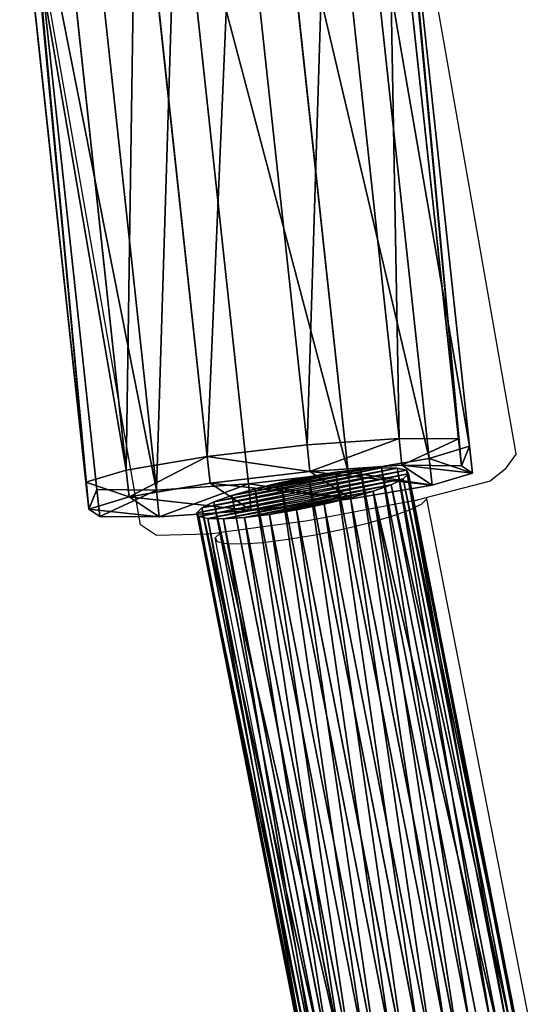
# Model space of a CAD drawing. Units: centimetres. Extents: x -235 to 235, y -235 to 235.
# Drawn here: x -74 to -70, y 47 to 54 of the extents above; entities that cross this region are included whole.
import ezdxf

# ---------------------------------------------------------------- set-up
doc = ezdxf.new("R2010")
doc.units = ezdxf.units.CM
doc.header["$LTSCALE"] = 2.54
doc.layers.get('0').update_dxf_attribs({"true_color": 0xff5454})
doc.layers.add('VP-EQ', color=7, linetype='Continuous', true_color=0x8a3492)

# ---------------------------------------------------------------- blocks, each defined once
blk = doc.blocks.new('Grupuj_41')
at = {"color": 0}
for p, q in [((0.55, 2.5789), (1.2406, 2.8669)), ((0.55, 2.5789), (1.2406, 2.8669)), ((0.5503, 2.5806, 5.1308), (1.2408, 2.8687, 5.1308)), ((0.5503, 2.5806, 0.2), (1.2408, 2.8687, 0.2)), ((0.5503, 2.5806, 5.1308), (1.2408, 2.8687, 5.1308)), ((0.5503, 2.5806, 0.2), (1.2408, 2.8687, 0.2)), ((0.5507, 2.5842, 5.5363), (1.2413, 2.8723, 5.5363)), ((0.5507, 2.5842, 5.5363), (1.2413, 2.8723, 5.5363)), ((1.2408, 2.8687, 0.2), (1.2406, 2.8669)), ((1.2408, 2.8687, 0.2), (1.2406, 2.8669)), ((1.2406, 2.8669), (1.9825, 2.7709)), ((1.2406, 2.8669), (1.9825, 2.7709)), ((1.2408, 2.8687, 5.1308), (1.2413, 2.8723, 5.5363)), ((1.2408, 2.8687, 5.1308), (1.2413, 2.8723, 5.5363)), ((1.2408, 2.8687, 0.2), (1.2408, 2.8687, 5.1308)), ((1.2408, 2.8687, 0.2), (1.2408, 2.8687, 5.1308)), ((1.2408, 2.8687, 5.1308), (1.9828, 2.7727, 5.1308)), ((1.2408, 2.8687, 0.2), (1.9828, 2.7727, 0.2)), ((1.2408, 2.8687, 5.1308), (1.9828, 2.7727, 5.1308)), ((1.2408, 2.8687, 0.2), (1.9828, 2.7727, 0.2)), ((1.2413, 2.8723, 5.5363), (1.9833, 2.7762, 5.5363)), ((1.2413, 2.8723, 5.5363), (1.9833, 2.7762, 5.5363)), ((1.9828, 2.7727, 0.2), (1.9825, 2.7709)), ((1.9828, 2.7727, 0.2), (1.9825, 2.7709)), ((1.9825, 2.7709), (2.5771, 2.3166)), ((1.9825, 2.7709), (2.5771, 2.3166)), ((1.9828, 2.7727, 5.1308), (1.9833, 2.7762, 5.5363)), ((1.9828, 2.7727, 5.1308), (1.9833, 2.7762, 5.5363)), ((1.9828, 2.7727, 0.2), (1.9828, 2.7727, 5.1308)), ((1.9828, 2.7727, 0.2), (1.9828, 2.7727, 5.1308)), ((1.9828, 2.7727, 5.1308), (2.5774, 2.3183, 5.1308)), ((1.9828, 2.7727, 0.2), (2.5774, 2.3183, 0.2)), ((1.9828, 2.7727, 5.1308), (2.5774, 2.3183, 5.1308)), ((1.9828, 2.7727, 0.2), (2.5774, 2.3183, 0.2)), ((1.9833, 2.7762, 5.5363), (2.5779, 2.3219, 5.5363)), ((1.9833, 2.7762, 5.5363), (2.5779, 2.3219, 5.5363)), ((0.0959, 1.9839), (0.55, 2.5789)), ((0.0959, 1.9839), (0.55, 2.5789)), ((0.0962, 1.9856, 5.1308), (0.5503, 2.5806, 5.1308)), ((0.0962, 1.9856, 0.2), (0.5503, 2.5806, 0.2)), ((0.0962, 1.9856, 5.1308), (0.5503, 2.5806, 5.1308)), ((0.0962, 1.9856, 0.2), (0.5503, 2.5806, 0.2)), ((0.0967, 1.9892, 5.5363), (0.5507, 2.5842, 5.5363)), ((0.0967, 1.9892, 5.5363), (0.5507, 2.5842, 5.5363)), ((0.5503, 2.5806, 0.2), (0.55, 2.5789)), ((0.5503, 2.5806, 0.2), (0.55, 2.5789)), ((0.5503, 2.5806, 5.1308), (0.5507, 2.5842, 5.5363)), ((0.5503, 2.5806, 5.1308), (0.5507, 2.5842, 5.5363)), ((0.5503, 2.5806, 0.2), (0.5503, 2.5806, 5.1308)), ((0.5503, 2.5806, 0.2), (0.5503, 2.5806, 5.1308)), ((2.5774, 2.3183, 0.2), (2.5771, 2.3166)), ((2.5774, 2.3183, 0.2), (2.5771, 2.3166)), ((2.5771, 2.3166), (2.865, 1.6256)), ((2.5771, 2.3166), (2.865, 1.6256)), ((2.5774, 2.3183, 5.1308), (2.5779, 2.3219, 5.5363)), ((2.5774, 2.3183, 5.1308), (2.5779, 2.3219, 5.5363)), ((2.5774, 2.3183, 0.2), (2.5774, 2.3183, 5.1308)), ((2.5774, 2.3183, 5.1308), (2.8653, 1.6273, 5.1308)), ((2.5774, 2.3183, 0.2), (2.8653, 1.6273, 0.2)), ((2.5774, 2.3183, 0.2), (2.5774, 2.3183, 5.1308)), ((2.5774, 2.3183, 5.1308), (2.8653, 1.6273, 5.1308)), ((2.5774, 2.3183, 0.2), (2.8653, 1.6273, 0.2)), ((2.5779, 2.3219, 5.5363), (2.8658, 1.6309, 5.5363)), ((2.5779, 2.3219, 5.5363), (2.8658, 1.6309, 5.5363)), ((0, 1.2414), (0.0959, 1.9839)), ((0, 1.2414), (0.0959, 1.9839)), ((0.0007, 1.2467, 5.5363), (0.0967, 1.9892, 5.5363)), ((0.0007, 1.2467, 5.5363), (0.0967, 1.9892, 5.5363)), ((0.0962, 1.9856, 0.2), (0.0959, 1.9839)), ((0.0962, 1.9856, 0.2), (0.0959, 1.9839)), ((0.0962, 1.9856, 5.1308), (0.0967, 1.9892, 5.5363)), ((0.0962, 1.9856, 5.1308), (0.0967, 1.9892, 5.5363)), ((0.0962, 1.9856, 0.2), (0.0962, 1.9856, 5.1308)), ((0.0962, 1.9856, 0.2), (0.0962, 1.9856, 5.1308)), ((2.865, 1.6256), (2.7691, 0.8831)), ((2.865, 1.6256), (2.7691, 0.8831)), ((2.8658, 1.6309, 5.5363), (2.7698, 0.8884, 5.5363)), ((2.8658, 1.6309, 5.5363), (2.7698, 0.8884, 5.5363)), ((2.8653, 1.6273, 0.2), (2.865, 1.6256)), ((2.8653, 1.6273, 0.2), (2.865, 1.6256)), ((2.8653, 1.6273, 5.1308), (2.8658, 1.6309, 5.5363)), ((2.8653, 1.6273, 5.1308), (2.8658, 1.6309, 5.5363)), ((2.8653, 1.6273, 0.2), (2.8653, 1.6273, 5.1308)), ((2.8653, 1.6273, 0.2), (2.8653, 1.6273, 5.1308)), ((0.0002, 1.2431, 0.2), (0, 1.2414)), ((0.0002, 1.2431, 0.2), (0, 1.2414)), ((0.2879, 0.5504), (0, 1.2414)), ((0.2879, 0.5504), (0, 1.2414)), ((0.0002, 1.2431, 5.1308), (0.0007, 1.2467, 5.5363)), ((0.0002, 1.2431, 5.1308), (0.0007, 1.2467, 5.5363)), ((0.0002, 1.2431, 0.2), (0.0002, 1.2431, 5.1308)), ((0.2881, 0.5521, 5.1308), (0.0002, 1.2431, 5.1308)), ((0.0002, 1.2431, 0.2), (0.0002, 1.2431, 5.1308)), ((0.2881, 0.5521, 0.2), (0.0002, 1.2431, 0.2)), ((0.2881, 0.5521, 5.1308), (0.0002, 1.2431, 5.1308)), ((0.2881, 0.5521, 0.2), (0.0002, 1.2431, 0.2)), ((0.2886, 0.5557, 5.5363), (0.0007, 1.2467, 5.5363)), ((0.2886, 0.5557, 5.5363), (0.0007, 1.2467, 5.5363)), ((2.7691, 0.8831), (2.315, 0.2881)), ((2.7691, 0.8831), (2.315, 0.2881)), ((2.7693, 0.8848, 5.1308), (2.3152, 0.2898, 5.1308)), ((2.7693, 0.8848, 0.2), (2.3152, 0.2898, 0.2)), ((2.7693, 0.8848, 5.1308), (2.3152, 0.2898, 5.1308)), ((2.7693, 0.8848, 0.2), (2.3152, 0.2898, 0.2)), ((2.7698, 0.8884, 5.5363), (2.3157, 0.2934, 5.5363)), ((2.7698, 0.8884, 5.5363), (2.3157, 0.2934, 5.5363)), ((2.7693, 0.8848, 0.2), (2.7691, 0.8831)), ((2.7693, 0.8848, 0.2), (2.7691, 0.8831)), ((2.7693, 0.8848, 5.1308), (2.7698, 0.8884, 5.5363)), ((2.7693, 0.8848, 5.1308), (2.7698, 0.8884, 5.5363)), ((2.7693, 0.8848, 0.2), (2.7693, 0.8848, 5.1308)), ((2.7693, 0.8848, 0.2), (2.7693, 0.8848, 5.1308)), ((0.2881, 0.5521, 0.2), (0.2879, 0.5504)), ((0.2881, 0.5521, 0.2), (0.2879, 0.5504)), ((0.8825, 0.096), (0.2879, 0.5504)), ((0.8825, 0.096), (0.2879, 0.5504)), ((0.2881, 0.5521, 5.1308), (0.2886, 0.5557, 5.5363)), ((0.2881, 0.5521, 5.1308), (0.2886, 0.5557, 5.5363)), ((0.2881, 0.5521, 0.2), (0.2881, 0.5521, 5.1308)), ((0.8827, 0.0978, 5.1308), (0.2881, 0.5521, 5.1308)), ((0.2881, 0.5521, 0.2), (0.2881, 0.5521, 5.1308)), ((0.8827, 0.0978, 0.2), (0.2881, 0.5521, 0.2)), ((0.8827, 0.0978, 5.1308), (0.2881, 0.5521, 5.1308)), ((0.8827, 0.0978, 0.2), (0.2881, 0.5521, 0.2)), ((0.8832, 0.1013, 5.5363), (0.2886, 0.5557, 5.5363)), ((0.8832, 0.1013, 5.5363), (0.2886, 0.5557, 5.5363)), ((2.3157, 0.2934, 5.5363), (1.6252, 0.0053, 5.5363)), ((2.3157, 0.2934, 5.5363), (1.6252, 0.0053, 5.5363)), ((2.3152, 0.2898, 5.1308), (2.3157, 0.2934, 5.5363)), ((2.3152, 0.2898, 5.1308), (2.3157, 0.2934, 5.5363)), ((2.315, 0.2881), (1.6245, 0)), ((2.315, 0.2881), (1.6245, 0)), ((2.3152, 0.2898, 5.1308), (1.6247, 0.0018, 5.1308)), ((2.3152, 0.2898, 0.2), (1.6247, 0.0018, 0.2)), ((2.3152, 0.2898, 5.1308), (1.6247, 0.0018, 5.1308)), ((2.3152, 0.2898, 0.2), (1.6247, 0.0018, 0.2)), ((2.3152, 0.2898, 0.2), (2.315, 0.2881)), ((2.3152, 0.2898, 0.2), (2.315, 0.2881)), ((2.3152, 0.2898, 0.2), (2.3152, 0.2898, 5.1308)), ((2.3152, 0.2898, 0.2), (2.3152, 0.2898, 5.1308)), ((0.8827, 0.0978, 0.2), (0.8825, 0.096)), ((0.8827, 0.0978, 0.2), (0.8825, 0.096)), ((1.6245, 0), (0.8825, 0.096)), ((1.6245, 0), (0.8825, 0.096)), ((0.8827, 0.0978, 5.1308), (0.8832, 0.1013, 5.5363)), ((0.8827, 0.0978, 5.1308), (0.8832, 0.1013, 5.5363)), ((1.6247, 0.0018, 5.1308), (0.8827, 0.0978, 5.1308)), ((0.8827, 0.0978, 0.2), (0.8827, 0.0978, 5.1308)), ((1.6247, 0.0018, 0.2), (0.8827, 0.0978, 0.2)), ((0.8827, 0.0978, 0.2), (0.8827, 0.0978, 5.1308)), ((1.6247, 0.0018, 5.1308), (0.8827, 0.0978, 5.1308)), ((1.6247, 0.0018, 0.2), (0.8827, 0.0978, 0.2)), ((1.6252, 0.0053, 5.5363), (0.8832, 0.1013, 5.5363)), ((1.6252, 0.0053, 5.5363), (0.8832, 0.1013, 5.5363)), ((1.6247, 0.0018, 0.2), (1.6245, 0)), ((1.6247, 0.0018, 0.2), (1.6245, 0)), ((1.6247, 0.0018, 5.1308), (1.6252, 0.0053, 5.5363)), ((1.6247, 0.0018, 5.1308), (1.6252, 0.0053, 5.5363)), ((1.6247, 0.0018, 0.2), (1.6247, 0.0018, 5.1308)), ((1.6247, 0.0018, 0.2), (1.6247, 0.0018, 5.1308))]:
    blk.add_line(p, q, dxfattribs=at)
mesh = blk.add_polyface(dxfattribs=at)
corners = [(0.0959, 1.9839), (0.2879, 0.5504), (0, 1.2414), (0.55, 2.5789), (0.8825, 0.096), (1.2406, 2.8669), (1.6245, 0), (1.9825, 2.7709), (2.315, 0.2881), (2.5771, 2.3166), (2.7691, 0.8831), (2.865, 1.6256)]
mesh.append_faces([[corners[k] for k in face] for face in [(0, 1, 2), (10, 9, 11)]], dxfattribs={"vtx0": -1, "color": 0})
mesh.append_faces([[corners[k] for k in face] for face in [(1, 3, 4), (4, 5, 6), (6, 7, 8), (8, 9, 10)]], dxfattribs={"vtx0": -1, "vtx1": -1, "color": 0})
mesh.append_faces([[corners[k] for k in face] for face in [(1, 0, 3), (4, 3, 5), (6, 5, 7), (8, 7, 9)]], dxfattribs={"vtx0": -1, "vtx2": -1, "color": 0})
mesh = blk.add_polyface(dxfattribs=at)
corners = [(0.2886, 0.5557, 5.5363), (0.0967, 1.9892, 5.5363), (0.0007, 1.2467, 5.5363), (0.5507, 2.5842, 5.5363), (0.8832, 0.1013, 5.5363), (1.2413, 2.8723, 5.5363), (1.6252, 0.0053, 5.5363), (1.9833, 2.7762, 5.5363), (2.3157, 0.2934, 5.5363), (2.5779, 2.3219, 5.5363), (2.7698, 0.8884, 5.5363), (2.8658, 1.6309, 5.5363)]
mesh.append_faces([[corners[k] for k in face] for face in [(0, 1, 2), (9, 10, 11)]], dxfattribs={"vtx0": -1, "color": 0})
mesh.append_faces([[corners[k] for k in face] for face in [(1, 0, 3), (3, 4, 5), (5, 6, 7), (7, 8, 9)]], dxfattribs={"vtx0": -1, "vtx1": -1, "color": 0})
mesh.append_faces([[corners[k] for k in face] for face in [(3, 0, 4), (5, 4, 6), (7, 6, 8), (9, 8, 10)]], dxfattribs={"vtx0": -1, "vtx2": -1, "color": 0})
mesh = blk.add_polyface(dxfattribs=at)
corners = [(0.55, 2.5789), (1.2408, 2.8687, 0.2), (1.2406, 2.8669), (0.5503, 2.5806, 0.2)]
mesh.append_faces([[corners[k] for k in face] for face in [(0, 1, 2), (1, 0, 3)]], dxfattribs={"vtx0": -1, "color": 0})
mesh = blk.add_polyface(dxfattribs=at)
corners = [(0.5503, 2.5806, 5.1308), (1.2413, 2.8723, 5.5363), (1.2408, 2.8687, 5.1308), (0.5507, 2.5842, 5.5363)]
mesh.append_faces([[corners[k] for k in face] for face in [(0, 1, 2), (1, 0, 3)]], dxfattribs={"vtx0": -1, "color": 0})
mesh = blk.add_polyface(dxfattribs=at)
corners = [(0.5503, 2.5806, 0.2), (1.2408, 2.8687, 5.1308), (1.2408, 2.8687, 0.2), (0.5503, 2.5806, 5.1308)]
mesh.append_faces([[corners[k] for k in face] for face in [(0, 1, 2), (1, 0, 3)]], dxfattribs={"vtx0": -1, "color": 0})
mesh = blk.add_polyface(dxfattribs=at)
corners = [(1.2408, 2.8687, 0.2), (1.9825, 2.7709), (1.2406, 2.8669), (1.9828, 2.7727, 0.2)]
mesh.append_faces([[corners[k] for k in face] for face in [(0, 1, 2), (1, 0, 3)]], dxfattribs={"vtx0": -1, "color": 0})
mesh = blk.add_polyface(dxfattribs=at)
corners = [(1.2408, 2.8687, 5.1308), (1.9833, 2.7762, 5.5363), (1.9828, 2.7727, 5.1308), (1.2413, 2.8723, 5.5363)]
mesh.append_faces([[corners[k] for k in face] for face in [(0, 1, 2), (1, 0, 3)]], dxfattribs={"vtx0": -1, "color": 0})
mesh = blk.add_polyface(dxfattribs=at)
corners = [(1.2408, 2.8687, 0.2), (1.9828, 2.7727, 5.1308), (1.9828, 2.7727, 0.2), (1.2408, 2.8687, 5.1308)]
mesh.append_faces([[corners[k] for k in face] for face in [(0, 1, 2), (1, 0, 3)]], dxfattribs={"vtx0": -1, "color": 0})
mesh = blk.add_polyface(dxfattribs=at)
corners = [(1.9825, 2.7709), (2.5774, 2.3183, 0.2), (2.5771, 2.3166), (1.9828, 2.7727, 0.2)]
mesh.append_faces([[corners[k] for k in face] for face in [(0, 1, 2), (1, 0, 3)]], dxfattribs={"vtx0": -1, "color": 0})
mesh = blk.add_polyface(dxfattribs=at)
corners = [(1.9828, 2.7727, 5.1308), (2.5779, 2.3219, 5.5363), (2.5774, 2.3183, 5.1308), (1.9833, 2.7762, 5.5363)]
mesh.append_faces([[corners[k] for k in face] for face in [(0, 1, 2), (1, 0, 3)]], dxfattribs={"vtx0": -1, "color": 0})
mesh = blk.add_polyface(dxfattribs=at)
corners = [(1.9828, 2.7727, 0.2), (2.5774, 2.3183, 5.1308), (2.5774, 2.3183, 0.2), (1.9828, 2.7727, 5.1308)]
mesh.append_faces([[corners[k] for k in face] for face in [(0, 1, 2), (1, 0, 3)]], dxfattribs={"vtx0": -1, "color": 0})
mesh = blk.add_polyface(dxfattribs=at)
corners = [(0.0962, 1.9856, 0.2), (0.55, 2.5789), (0.0959, 1.9839), (0.5503, 2.5806, 0.2)]
mesh.append_faces([[corners[k] for k in face] for face in [(0, 1, 2), (1, 0, 3)]], dxfattribs={"vtx0": -1, "color": 0})
mesh = blk.add_polyface(dxfattribs=at)
corners = [(0.0967, 1.9892, 5.5363), (0.5503, 2.5806, 5.1308), (0.0962, 1.9856, 5.1308), (0.5507, 2.5842, 5.5363)]
mesh.append_faces([[corners[k] for k in face] for face in [(0, 1, 2), (1, 0, 3)]], dxfattribs={"vtx0": -1, "color": 0})
mesh = blk.add_polyface(dxfattribs=at)
corners = [(0.0962, 1.9856, 5.1308), (0.5503, 2.5806, 0.2), (0.0962, 1.9856, 0.2), (0.5503, 2.5806, 5.1308)]
mesh.append_faces([[corners[k] for k in face] for face in [(0, 1, 2), (1, 0, 3)]], dxfattribs={"vtx0": -1, "color": 0})
mesh = blk.add_polyface(dxfattribs=at)
corners = [(2.5771, 2.3166), (2.8653, 1.6273, 0.2), (2.865, 1.6256), (2.5774, 2.3183, 0.2)]
mesh.append_faces([[corners[k] for k in face] for face in [(0, 1, 2), (1, 0, 3)]], dxfattribs={"vtx0": -1, "color": 0})
mesh = blk.add_polyface(dxfattribs=at)
corners = [(2.5774, 2.3183, 5.1308), (2.8658, 1.6309, 5.5363), (2.8653, 1.6273, 5.1308), (2.5779, 2.3219, 5.5363)]
mesh.append_faces([[corners[k] for k in face] for face in [(0, 1, 2), (1, 0, 3)]], dxfattribs={"vtx0": -1, "color": 0})
mesh = blk.add_polyface(dxfattribs=at)
corners = [(2.5774, 2.3183, 0.2), (2.8653, 1.6273, 5.1308), (2.8653, 1.6273, 0.2), (2.5774, 2.3183, 5.1308)]
mesh.append_faces([[corners[k] for k in face] for face in [(0, 1, 2), (1, 0, 3)]], dxfattribs={"vtx0": -1, "color": 0})
mesh = blk.add_polyface(dxfattribs=at)
corners = [(0.0002, 1.2431, 0.2), (0.0959, 1.9839), (0, 1.2414), (0.0002, 1.2431, 5.1308), (0.0007, 1.2467, 5.5363), (0.0962, 1.9856, 5.1308), (0.0967, 1.9892, 5.5363), (0.0962, 1.9856, 0.2)]
mesh.append_faces([[corners[k] for k in face] for face in [(0, 1, 2), (5, 4, 6), (1, 5, 7)]], dxfattribs={"vtx0": -1, "color": 0})
mesh.append_faces([[corners[k] for k in face] for face in [(1, 4, 5)]], dxfattribs={"vtx0": -1, "vtx1": -1, "vtx2": -1, "color": 0})
mesh.append_faces([[corners[k] for k in face] for face in [(1, 0, 3), (1, 3, 4)]], dxfattribs={"vtx0": -1, "vtx2": -1, "color": 0})
mesh = blk.add_polyface(dxfattribs=at)
corners = [(2.865, 1.6256), (2.7693, 0.8848, 0.2), (2.7691, 0.8831), (2.7693, 0.8848, 5.1308), (2.7698, 0.8884, 5.5363), (2.8653, 1.6273, 5.1308), (2.8658, 1.6309, 5.5363), (2.8653, 1.6273, 0.2)]
mesh.append_faces([[corners[k] for k in face] for face in [(0, 1, 2), (4, 5, 6), (5, 0, 7)]], dxfattribs={"vtx0": -1, "color": 0})
mesh.append_faces([[corners[k] for k in face] for face in [(1, 0, 3), (3, 0, 4)]], dxfattribs={"vtx0": -1, "vtx1": -1, "color": 0})
mesh.append_faces([[corners[k] for k in face] for face in [(4, 0, 5)]], dxfattribs={"vtx0": -1, "vtx1": -1, "vtx2": -1, "color": 0})
mesh = blk.add_polyface(dxfattribs=at)
corners = [(0.2881, 0.5521, 0.2), (0, 1.2414), (0.2879, 0.5504), (0.0002, 1.2431, 0.2)]
mesh.append_faces([[corners[k] for k in face] for face in [(0, 1, 2), (1, 0, 3)]], dxfattribs={"vtx0": -1, "color": 0})
mesh = blk.add_polyface(dxfattribs=at)
corners = [(0.2886, 0.5557, 5.5363), (0.0002, 1.2431, 5.1308), (0.2881, 0.5521, 5.1308), (0.0007, 1.2467, 5.5363)]
mesh.append_faces([[corners[k] for k in face] for face in [(0, 1, 2), (1, 0, 3)]], dxfattribs={"vtx0": -1, "color": 0})
mesh = blk.add_polyface(dxfattribs=at)
corners = [(0.0002, 1.2431, 5.1308), (0.2881, 0.5521, 0.2), (0.2881, 0.5521, 5.1308), (0.0002, 1.2431, 0.2)]
mesh.append_faces([[corners[k] for k in face] for face in [(0, 1, 2), (1, 0, 3)]], dxfattribs={"vtx0": -1, "color": 0})
mesh = blk.add_polyface(dxfattribs=at)
corners = [(2.7691, 0.8831), (2.3152, 0.2898, 0.2), (2.315, 0.2881), (2.7693, 0.8848, 0.2)]
mesh.append_faces([[corners[k] for k in face] for face in [(0, 1, 2), (1, 0, 3)]], dxfattribs={"vtx0": -1, "color": 0})
mesh = blk.add_polyface(dxfattribs=at)
corners = [(2.7693, 0.8848, 5.1308), (2.3157, 0.2934, 5.5363), (2.3152, 0.2898, 5.1308), (2.7698, 0.8884, 5.5363)]
mesh.append_faces([[corners[k] for k in face] for face in [(0, 1, 2), (1, 0, 3)]], dxfattribs={"vtx0": -1, "color": 0})
mesh = blk.add_polyface(dxfattribs=at)
corners = [(2.7693, 0.8848, 0.2), (2.3152, 0.2898, 5.1308), (2.3152, 0.2898, 0.2), (2.7693, 0.8848, 5.1308)]
mesh.append_faces([[corners[k] for k in face] for face in [(0, 1, 2), (1, 0, 3)]], dxfattribs={"vtx0": -1, "color": 0})
mesh = blk.add_polyface(dxfattribs=at)
corners = [(0.8827, 0.0978, 0.2), (0.2879, 0.5504), (0.8825, 0.096), (0.2881, 0.5521, 0.2)]
mesh.append_faces([[corners[k] for k in face] for face in [(0, 1, 2), (1, 0, 3)]], dxfattribs={"vtx0": -1, "color": 0})
mesh = blk.add_polyface(dxfattribs=at)
corners = [(0.8832, 0.1013, 5.5363), (0.2881, 0.5521, 5.1308), (0.8827, 0.0978, 5.1308), (0.2886, 0.5557, 5.5363)]
mesh.append_faces([[corners[k] for k in face] for face in [(0, 1, 2), (1, 0, 3)]], dxfattribs={"vtx0": -1, "color": 0})
mesh = blk.add_polyface(dxfattribs=at)
corners = [(0.8827, 0.0978, 5.1308), (0.2881, 0.5521, 0.2), (0.8827, 0.0978, 0.2), (0.2881, 0.5521, 5.1308)]
mesh.append_faces([[corners[k] for k in face] for face in [(0, 1, 2), (1, 0, 3)]], dxfattribs={"vtx0": -1, "color": 0})
mesh = blk.add_polyface(dxfattribs=at)
corners = [(2.3152, 0.2898, 5.1308), (1.6252, 0.0053, 5.5363), (1.6247, 0.0018, 5.1308), (2.3157, 0.2934, 5.5363)]
mesh.append_faces([[corners[k] for k in face] for face in [(0, 1, 2), (1, 0, 3)]], dxfattribs={"vtx0": -1, "color": 0})
mesh = blk.add_polyface(dxfattribs=at)
corners = [(2.315, 0.2881), (1.6247, 0.0018, 0.2), (1.6245, 0), (2.3152, 0.2898, 0.2)]
mesh.append_faces([[corners[k] for k in face] for face in [(0, 1, 2), (1, 0, 3)]], dxfattribs={"vtx0": -1, "color": 0})
mesh = blk.add_polyface(dxfattribs=at)
corners = [(2.3152, 0.2898, 0.2), (1.6247, 0.0018, 5.1308), (1.6247, 0.0018, 0.2), (2.3152, 0.2898, 5.1308)]
mesh.append_faces([[corners[k] for k in face] for face in [(0, 1, 2), (1, 0, 3)]], dxfattribs={"vtx0": -1, "color": 0})
mesh = blk.add_polyface(dxfattribs=at)
corners = [(1.6245, 0), (0.8827, 0.0978, 0.2), (0.8825, 0.096), (1.6247, 0.0018, 0.2)]
mesh.append_faces([[corners[k] for k in face] for face in [(0, 1, 2), (1, 0, 3)]], dxfattribs={"vtx0": -1, "color": 0})
mesh = blk.add_polyface(dxfattribs=at)
corners = [(1.6247, 0.0018, 5.1308), (0.8832, 0.1013, 5.5363), (0.8827, 0.0978, 5.1308), (1.6252, 0.0053, 5.5363)]
mesh.append_faces([[corners[k] for k in face] for face in [(0, 1, 2), (1, 0, 3)]], dxfattribs={"vtx0": -1, "color": 0})
mesh = blk.add_polyface(dxfattribs=at)
corners = [(1.6247, 0.0018, 0.2), (0.8827, 0.0978, 5.1308), (0.8827, 0.0978, 0.2), (1.6247, 0.0018, 5.1308)]
mesh.append_faces([[corners[k] for k in face] for face in [(0, 1, 2), (1, 0, 3)]], dxfattribs={"vtx0": -1, "color": 0})
blk = doc.blocks.new('Komponent_18')
at = {"color": 254, "true_color": 0xe2e2e2, "extrusion": (-0.001163, -0.008513, 0.999963), "xscale": 0.9999886356992207, "yscale": 0.9993916303080641, "zscale": 0.9715117121663255}
blk.add_blockref('Grupuj_41', (-0.0001, -0.0009, 0.0972), dxfattribs=at)
blk = doc.blocks.new('Grupuj_1')
at = {"color": 0}
for p, q in [((4.3943, 96.9367, 3.6176), (5.2042, 101.0627, 4.2156)), ((4.3943, 96.9367, 3.6176), (5.2042, 101.0627, 4.2156)), ((5.3197, 101.0652, 4.0418), (4.5098, 96.9391, 3.4438)), ((5.3197, 101.0652, 4.0418), (4.5098, 96.9391, 3.4438)), ((4.6653, 96.9292, 3.3049), (5.4752, 101.0549, 3.9029)), ((4.6653, 96.9292, 3.3049), (5.4752, 101.0549, 3.9029)), ((5.1364, 101.0475, 4.4122), (5.2042, 101.0627, 4.2156)), ((5.1364, 101.0475, 4.4122), (5.2042, 101.0627, 4.2156)), ((5.2042, 101.0627, 4.2156), (5.3197, 101.0652, 4.0418)), ((5.2042, 101.0627, 4.2156), (5.3197, 101.0652, 4.0418)), ((5.3197, 101.0652, 4.0418), (5.4752, 101.0549, 3.9029)), ((5.3197, 101.0652, 4.0418), (5.4752, 101.0549, 3.9029)), ((5.4752, 101.0549, 3.9029), (5.6599, 101.0323, 3.8081)), ((5.4752, 101.0549, 3.9029), (5.6599, 101.0323, 3.8081)), ((4.3114, 96.8965, 4.0206), (5.121, 101.0207, 4.6184)), ((4.3114, 96.8965, 4.0206), (5.121, 101.0207, 4.6184)), ((4.3266, 96.9222, 3.8143), (5.1364, 101.0475, 4.4122)), ((4.3266, 96.9222, 3.8143), (5.1364, 101.0475, 4.4122)), ((4.3497, 96.8613, 4.2224), (5.159, 100.984, 4.82)), ((4.3497, 96.8613, 4.2224), (5.159, 100.984, 4.82)), ((4.8502, 96.9076, 3.2103), (5.6599, 101.0323, 3.8081)), ((4.8502, 96.9076, 3.2103), (5.6599, 101.0323, 3.8081)), ((5.0519, 96.8759, 3.1664), (5.8613, 100.9992, 3.764)), ((5.0519, 96.8759, 3.1664), (5.8613, 100.9992, 3.764)), ((5.121, 101.0207, 4.6184), (5.1364, 101.0475, 4.4122)), ((5.121, 101.0207, 4.6184), (5.1364, 101.0475, 4.4122)), ((5.159, 100.984, 4.82), (5.121, 101.0207, 4.6184)), ((5.159, 100.984, 4.82), (5.121, 101.0207, 4.6184)), ((5.2479, 100.94, 5.0033), (5.159, 100.984, 4.82)), ((5.2479, 100.94, 5.0033), (5.159, 100.984, 4.82)), ((5.6599, 101.0323, 3.8081), (5.8613, 100.9992, 3.764)), ((5.6599, 101.0323, 3.8081), (5.8613, 100.9992, 3.764)), ((5.8613, 100.9992, 3.764), (6.0657, 100.9577, 3.7736)), ((5.8613, 100.9992, 3.764), (6.0657, 100.9577, 3.7736)), ((4.439, 96.8192, 4.406), (5.2479, 100.94, 5.0033)), ((4.439, 96.8192, 4.406), (5.2479, 100.94, 5.0033)), ((5.3815, 100.8917, 5.1558), (5.2479, 100.94, 5.0033)), ((5.3815, 100.8917, 5.1558), (5.2479, 100.94, 5.0033)), ((5.2566, 96.8361, 3.1763), (6.0657, 100.9577, 3.7736)), ((5.2566, 96.8361, 3.1763), (6.0657, 100.9577, 3.7736)), ((5.4505, 96.791, 3.2392), (6.2592, 100.9106, 3.8362)), ((5.4505, 96.791, 3.2392), (6.2592, 100.9106, 3.8362)), ((6.0657, 100.9577, 3.7736), (6.2592, 100.9106, 3.8362)), ((6.0657, 100.9577, 3.7736), (6.2592, 100.9106, 3.8362)), ((6.2592, 100.9106, 3.8362), (6.4285, 100.8613, 3.9476)), ((6.2592, 100.9106, 3.8362), (6.4285, 100.8613, 3.9476)), ((4.573, 96.7729, 4.5589), (5.3815, 100.8917, 5.1558)), ((4.573, 96.7729, 4.5589), (5.3815, 100.8917, 5.1558)), ((4.7427, 96.7256, 4.6706), (5.5508, 100.8423, 5.2672)), ((4.7427, 96.7256, 4.6706), (5.5508, 100.8423, 5.2672)), ((5.5508, 100.8423, 5.2672), (5.3815, 100.8917, 5.1558)), ((5.5508, 100.8423, 5.2672), (5.3815, 100.8917, 5.1558)), ((5.7443, 100.7952, 5.3298), (5.5508, 100.8423, 5.2672)), ((5.7443, 100.7952, 5.3298), (5.5508, 100.8423, 5.2672)), ((5.6202, 96.7438, 3.3508), (6.4285, 100.8613, 3.9476)), ((5.6202, 96.7438, 3.3508), (6.4285, 100.8613, 3.9476)), ((6.4285, 100.8613, 3.9476), (6.5621, 100.8129, 4.1001)), ((6.4285, 100.8613, 3.9476), (6.5621, 100.8129, 4.1001)), ((4.9366, 96.6806, 4.7335), (5.7443, 100.7952, 5.3298)), ((4.9366, 96.6806, 4.7335), (5.7443, 100.7952, 5.3298)), ((5.9487, 100.7537, 5.3394), (5.7443, 100.7952, 5.3298)), ((5.9487, 100.7537, 5.3394), (5.7443, 100.7952, 5.3298)), ((5.7542, 96.6975, 3.5037), (6.5621, 100.8129, 4.1001)), ((5.7542, 96.6975, 3.5037), (6.5621, 100.8129, 4.1001)), ((5.8435, 96.6553, 3.6873), (6.651, 100.7689, 4.2835)), ((5.8435, 96.6553, 3.6873), (6.651, 100.7689, 4.2835)), ((6.5621, 100.8129, 4.1001), (6.651, 100.7689, 4.2835)), ((6.5621, 100.8129, 4.1001), (6.651, 100.7689, 4.2835)), ((6.651, 100.7689, 4.2835), (6.689, 100.7322, 4.4851)), ((6.651, 100.7689, 4.2835), (6.689, 100.7322, 4.4851)), ((5.1413, 96.6408, 4.7433), (5.9487, 100.7537, 5.3394)), ((5.1413, 96.6408, 4.7433), (5.9487, 100.7537, 5.3394)), ((5.343, 96.6091, 4.6994), (6.1501, 100.7206, 5.2953)), ((5.343, 96.6091, 4.6994), (6.1501, 100.7206, 5.2953)), ((5.5279, 96.5875, 4.6048), (6.3348, 100.698, 5.2006)), ((5.5279, 96.5875, 4.6048), (6.3348, 100.698, 5.2006)), ((5.6834, 96.5776, 4.4659), (6.4902, 100.6877, 5.0616)), ((5.6834, 96.5776, 4.4659), (6.4902, 100.6877, 5.0616)), ((5.799, 96.58, 4.2921), (6.6058, 100.6902, 4.8878)), ((5.799, 96.58, 4.2921), (6.6058, 100.6902, 4.8878)), ((5.8666, 96.5945, 4.0954), (6.6736, 100.7054, 4.6912)), ((5.8666, 96.5945, 4.0954), (6.6736, 100.7054, 4.6912)), ((5.8818, 96.6202, 3.8891), (6.689, 100.7322, 4.4851)), ((5.8818, 96.6202, 3.8891), (6.689, 100.7322, 4.4851)), ((6.1501, 100.7206, 5.2953), (5.9487, 100.7537, 5.3394)), ((6.1501, 100.7206, 5.2953), (5.9487, 100.7537, 5.3394)), ((6.3348, 100.698, 5.2006), (6.1501, 100.7206, 5.2953)), ((6.3348, 100.698, 5.2006), (6.1501, 100.7206, 5.2953)), ((6.4902, 100.6877, 5.0616), (6.3348, 100.698, 5.2006)), ((6.4902, 100.6877, 5.0616), (6.3348, 100.698, 5.2006)), ((6.6058, 100.6902, 4.8878), (6.4902, 100.6877, 5.0616)), ((6.6058, 100.6902, 4.8878), (6.4902, 100.6877, 5.0616)), ((6.6736, 100.7054, 4.6912), (6.6058, 100.6902, 4.8878)), ((6.6736, 100.7054, 4.6912), (6.6058, 100.6902, 4.8878)), ((6.689, 100.7322, 4.4851), (6.6736, 100.7054, 4.6912)), ((6.689, 100.7322, 4.4851), (6.6736, 100.7054, 4.6912))]:
    blk.add_line(p, q, dxfattribs=at)
mesh = blk.add_polyface(dxfattribs=at)
corners = [(5.1364, 101.0475, 4.4122), (4.3943, 96.9367, 3.6176), (4.3266, 96.9222, 3.8143), (5.2042, 101.0627, 4.2156)]
mesh.append_faces([[corners[k] for k in face] for face in [(0, 1, 2), (1, 0, 3)]], dxfattribs={"vtx0": -1, "color": 0})
mesh = blk.add_polyface(dxfattribs=at)
corners = [(5.2042, 101.0627, 4.2156), (4.5098, 96.9391, 3.4438), (4.3943, 96.9367, 3.6176), (5.3197, 101.0652, 4.0418)]
mesh.append_faces([[corners[k] for k in face] for face in [(0, 1, 2), (1, 0, 3)]], dxfattribs={"vtx0": -1, "color": 0})
mesh = blk.add_polyface(dxfattribs=at)
corners = [(5.3197, 101.0652, 4.0418), (4.6653, 96.9292, 3.3049), (4.5098, 96.9391, 3.4438), (5.4752, 101.0549, 3.9029)]
mesh.append_faces([[corners[k] for k in face] for face in [(0, 1, 2), (1, 0, 3)]], dxfattribs={"vtx0": -1, "color": 0})
mesh = blk.add_polyface(dxfattribs=at)
corners = [(5.4752, 101.0549, 3.9029), (4.8502, 96.9076, 3.2103), (4.6653, 96.9292, 3.3049), (5.6599, 101.0323, 3.8081)]
mesh.append_faces([[corners[k] for k in face] for face in [(0, 1, 2), (1, 0, 3)]], dxfattribs={"vtx0": -1, "color": 0})
mesh = blk.add_polyface(dxfattribs=at)
corners = [(5.6599, 101.0323, 3.8081), (6.0657, 100.9577, 3.7736), (5.8613, 100.9992, 3.764), (6.2592, 100.9106, 3.8362), (5.4752, 101.0549, 3.9029), (6.4285, 100.8613, 3.9476), (5.3197, 101.0652, 4.0418), (6.5621, 100.8129, 4.1001), (5.2042, 101.0627, 4.2156), (6.651, 100.7689, 4.2835), (5.1364, 101.0475, 4.4122), (6.689, 100.7322, 4.4851), (5.121, 101.0207, 4.6184), (6.6736, 100.7054, 4.6912), (5.159, 100.984, 4.82), (6.6058, 100.6902, 4.8878), (5.2479, 100.94, 5.0033), (6.4902, 100.6877, 5.0616), (5.3815, 100.8917, 5.1558), (6.3348, 100.698, 5.2006), (5.5508, 100.8423, 5.2672), (6.1501, 100.7206, 5.2953), (5.7443, 100.7952, 5.3298), (5.9487, 100.7537, 5.3394)]
mesh.append_faces([[corners[k] for k in face] for face in [(0, 1, 2), (21, 22, 23)]], dxfattribs={"vtx0": -1, "color": 0})
mesh.append_faces([[corners[k] for k in face] for face in [(1, 0, 3), (3, 4, 5), (5, 6, 7), (7, 8, 9), (9, 10, 11), (11, 12, 13), (13, 14, 15), (15, 16, 17), (17, 18, 19), (19, 20, 21)]], dxfattribs={"vtx0": -1, "vtx1": -1, "color": 0})
mesh.append_faces([[corners[k] for k in face] for face in [(3, 0, 4), (5, 4, 6), (7, 6, 8), (9, 8, 10), (11, 10, 12), (13, 12, 14), (15, 14, 16), (17, 16, 18), (19, 18, 20), (21, 20, 22)]], dxfattribs={"vtx0": -1, "vtx2": -1, "color": 0})
mesh = blk.add_polyface(dxfattribs=at)
corners = [(5.121, 101.0207, 4.6184), (4.3266, 96.9222, 3.8143), (4.3114, 96.8965, 4.0206), (5.1364, 101.0475, 4.4122)]
mesh.append_faces([[corners[k] for k in face] for face in [(0, 1, 2), (1, 0, 3)]], dxfattribs={"vtx0": -1, "color": 0})
mesh = blk.add_polyface(dxfattribs=at)
corners = [(5.159, 100.984, 4.82), (4.3114, 96.8965, 4.0206), (4.3497, 96.8613, 4.2224), (5.121, 101.0207, 4.6184)]
mesh.append_faces([[corners[k] for k in face] for face in [(0, 1, 2), (1, 0, 3)]], dxfattribs={"vtx0": -1, "color": 0})
mesh = blk.add_polyface(dxfattribs=at)
corners = [(5.2479, 100.94, 5.0033), (4.3497, 96.8613, 4.2224), (4.439, 96.8192, 4.406), (5.159, 100.984, 4.82)]
mesh.append_faces([[corners[k] for k in face] for face in [(0, 1, 2), (1, 0, 3)]], dxfattribs={"vtx0": -1, "color": 0})
mesh = blk.add_polyface(dxfattribs=at)
corners = [(5.6599, 101.0323, 3.8081), (5.0519, 96.8759, 3.1664), (4.8502, 96.9076, 3.2103), (5.8613, 100.9992, 3.764)]
mesh.append_faces([[corners[k] for k in face] for face in [(0, 1, 2), (1, 0, 3)]], dxfattribs={"vtx0": -1, "color": 0})
mesh = blk.add_polyface(dxfattribs=at)
corners = [(5.8613, 100.9992, 3.764), (5.2566, 96.8361, 3.1763), (5.0519, 96.8759, 3.1664), (6.0657, 100.9577, 3.7736)]
mesh.append_faces([[corners[k] for k in face] for face in [(0, 1, 2), (1, 0, 3)]], dxfattribs={"vtx0": -1, "color": 0})
mesh = blk.add_polyface(dxfattribs=at)
corners = [(5.3815, 100.8917, 5.1558), (4.439, 96.8192, 4.406), (4.573, 96.7729, 4.5589), (5.2479, 100.94, 5.0033)]
mesh.append_faces([[corners[k] for k in face] for face in [(0, 1, 2), (1, 0, 3)]], dxfattribs={"vtx0": -1, "color": 0})
mesh = blk.add_polyface(dxfattribs=at)
corners = [(6.0657, 100.9577, 3.7736), (5.4505, 96.791, 3.2392), (5.2566, 96.8361, 3.1763), (6.2592, 100.9106, 3.8362)]
mesh.append_faces([[corners[k] for k in face] for face in [(0, 1, 2), (1, 0, 3)]], dxfattribs={"vtx0": -1, "color": 0})
mesh = blk.add_polyface(dxfattribs=at)
corners = [(6.2592, 100.9106, 3.8362), (5.6202, 96.7438, 3.3508), (5.4505, 96.791, 3.2392), (6.4285, 100.8613, 3.9476)]
mesh.append_faces([[corners[k] for k in face] for face in [(0, 1, 2), (1, 0, 3)]], dxfattribs={"vtx0": -1, "color": 0})
mesh = blk.add_polyface(dxfattribs=at)
corners = [(4.7427, 96.7256, 4.6706), (5.3815, 100.8917, 5.1558), (4.573, 96.7729, 4.5589), (5.5508, 100.8423, 5.2672)]
mesh.append_faces([[corners[k] for k in face] for face in [(0, 1, 2), (1, 0, 3)]], dxfattribs={"vtx0": -1, "color": 0})
mesh = blk.add_polyface(dxfattribs=at)
corners = [(4.9366, 96.6806, 4.7335), (5.5508, 100.8423, 5.2672), (4.7427, 96.7256, 4.6706), (5.7443, 100.7952, 5.3298)]
mesh.append_faces([[corners[k] for k in face] for face in [(0, 1, 2), (1, 0, 3)]], dxfattribs={"vtx0": -1, "color": 0})
mesh = blk.add_polyface(dxfattribs=at)
corners = [(5.6202, 96.7438, 3.3508), (6.5621, 100.8129, 4.1001), (5.7542, 96.6975, 3.5037), (6.4285, 100.8613, 3.9476)]
mesh.append_faces([[corners[k] for k in face] for face in [(0, 1, 2), (1, 0, 3)]], dxfattribs={"vtx0": -1, "color": 0})
mesh = blk.add_polyface(dxfattribs=at)
corners = [(5.1413, 96.6408, 4.7433), (5.7443, 100.7952, 5.3298), (4.9366, 96.6806, 4.7335), (5.9487, 100.7537, 5.3394)]
mesh.append_faces([[corners[k] for k in face] for face in [(0, 1, 2), (1, 0, 3)]], dxfattribs={"vtx0": -1, "color": 0})
mesh = blk.add_polyface(dxfattribs=at)
corners = [(5.7542, 96.6975, 3.5037), (6.651, 100.7689, 4.2835), (5.8435, 96.6553, 3.6873), (6.5621, 100.8129, 4.1001)]
mesh.append_faces([[corners[k] for k in face] for face in [(0, 1, 2), (1, 0, 3)]], dxfattribs={"vtx0": -1, "color": 0})
mesh = blk.add_polyface(dxfattribs=at)
corners = [(5.8435, 96.6553, 3.6873), (6.689, 100.7322, 4.4851), (5.8818, 96.6202, 3.8891), (6.651, 100.7689, 4.2835)]
mesh.append_faces([[corners[k] for k in face] for face in [(0, 1, 2), (1, 0, 3)]], dxfattribs={"vtx0": -1, "color": 0})
mesh = blk.add_polyface(dxfattribs=at)
corners = [(5.343, 96.6091, 4.6994), (5.9487, 100.7537, 5.3394), (5.1413, 96.6408, 4.7433), (6.1501, 100.7206, 5.2953)]
mesh.append_faces([[corners[k] for k in face] for face in [(0, 1, 2), (1, 0, 3)]], dxfattribs={"vtx0": -1, "color": 0})
mesh = blk.add_polyface(dxfattribs=at)
corners = [(5.5279, 96.5875, 4.6048), (6.1501, 100.7206, 5.2953), (5.343, 96.6091, 4.6994), (6.3348, 100.698, 5.2006)]
mesh.append_faces([[corners[k] for k in face] for face in [(0, 1, 2), (1, 0, 3)]], dxfattribs={"vtx0": -1, "color": 0})
mesh = blk.add_polyface(dxfattribs=at)
corners = [(5.6834, 96.5776, 4.4659), (6.3348, 100.698, 5.2006), (5.5279, 96.5875, 4.6048), (6.4902, 100.6877, 5.0616)]
mesh.append_faces([[corners[k] for k in face] for face in [(0, 1, 2), (1, 0, 3)]], dxfattribs={"vtx0": -1, "color": 0})
mesh = blk.add_polyface(dxfattribs=at)
corners = [(5.799, 96.58, 4.2921), (6.4902, 100.6877, 5.0616), (5.6834, 96.5776, 4.4659), (6.6058, 100.6902, 4.8878)]
mesh.append_faces([[corners[k] for k in face] for face in [(0, 1, 2), (1, 0, 3)]], dxfattribs={"vtx0": -1, "color": 0})
mesh = blk.add_polyface(dxfattribs=at)
corners = [(5.8666, 96.5945, 4.0954), (6.6058, 100.6902, 4.8878), (5.799, 96.58, 4.2921), (6.6736, 100.7054, 4.6912)]
mesh.append_faces([[corners[k] for k in face] for face in [(0, 1, 2), (1, 0, 3)]], dxfattribs={"vtx0": -1, "color": 0})
mesh = blk.add_polyface(dxfattribs=at)
corners = [(5.8818, 96.6202, 3.8891), (6.6736, 100.7054, 4.6912), (5.8666, 96.5945, 4.0954), (6.689, 100.7322, 4.4851)]
mesh.append_faces([[corners[k] for k in face] for face in [(0, 1, 2), (1, 0, 3)]], dxfattribs={"vtx0": -1, "color": 0})
blk = doc.blocks.new('Grupuj_2')
at = {"color": 252, "true_color": 0xa48f7a, "extrusion": (0, 0, -1), "zscale": -1}
blk.add_blockref('Grupuj_1', (-17.0608, 32.1685, -29.0359), dxfattribs=at)
at = {"color": 0, "extrusion": (-0.107798, 0.991329, 0.075149), "xscale": 1.000012757212144, "yscale": 1.00068340145201, "zscale": 1.029323668955209, "rotation": 193.1403001566914}
blk.add_blockref('Komponent_18', (-24.2444, 25.7014, 133.1585), dxfattribs=at)
blk = doc.blocks.new('RB1380_')
at = {"color": 0}
for p, q in [((288.5953, 307.6247), (287.7019, 312.7309)), ((285.8125, 307.0986), (284.919, 312.2048)), ((288.5953, 307.6247), (288.5107, 307.5073)), ((288.5107, 307.5073), (288.406, 307.4236)), ((287.9298, 307.2999), (288.406, 307.4236)), ((287.8487, 307.2788), (287.0516, 307.1281)), ((287.8082, 307.2101), (287.897, 307.2541)), ((287.8487, 307.2788), (287.9298, 307.2999)), ((287.897, 307.2541), (287.935, 307.2908)), ((287.935, 307.2908), (287.9298, 307.2999)), ((288.7446, 303.1666), (287.935, 307.2908)), ((287.6745, 307.1618), (287.8082, 307.2101)), ((285.9315, 307.0197), (285.8125, 307.0986)), ((287.0516, 307.1281), (286.4098, 307.0414)), ((287.3118, 307.0653), (287.5052, 307.1124)), ((287.5052, 307.1124), (287.6745, 307.1618)), ((286.3193, 307.0291), (285.9315, 307.0197)), ((286.4051, 307.039), (286.3193, 307.0291)), ((286.4051, 307.039), (286.3671, 307.0023)), ((286.4098, 307.0414), (286.4051, 307.039)), ((286.9059, 306.9907), (287.1074, 307.0238)), ((287.1074, 307.0238), (287.3118, 307.0653)), ((286.3671, 307.0023), (286.3825, 306.9755)), ((287.1742, 302.8903), (286.3671, 307.0023)), ((286.3825, 306.9755), (286.4502, 306.9603)), ((286.4502, 306.9603), (286.5658, 306.9578)), ((286.5658, 306.9578), (286.7212, 306.9682)), ((286.7212, 306.9682), (286.9059, 306.9907))]:
    blk.add_line(p, q, dxfattribs=at)
blk = doc.blocks.new('RB1380_2D')
at = {"layer": 'VP-EQ', "color": 0}
blk.add_blockref('RB1380_', (0, 0), dxfattribs=at)

msp = doc.modelspace()

# ---------------------------------------------------------------- block references
at = {"color": 0}
msp.add_blockref('Grupuj_2', (-82.6646, -82.4373), dxfattribs=at)
at = {"layer": 'VP-EQ', "color": 0}
msp.add_blockref('RB1380_2D', (-358.5224, -256.7238), dxfattribs=at)

doc.saveas('drawing.dxf')
